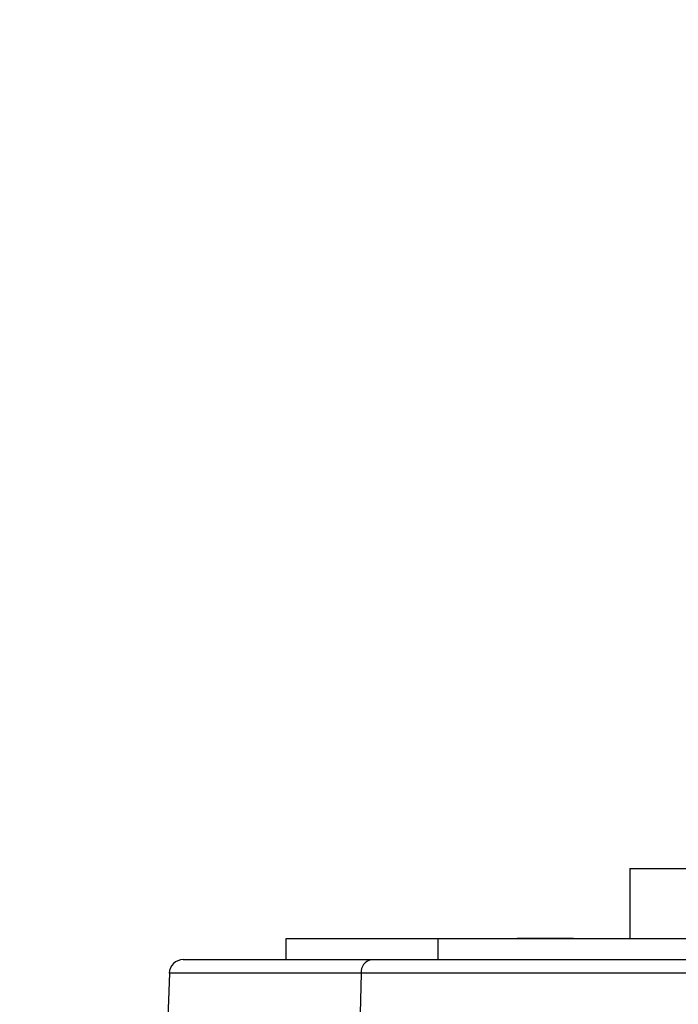
# Model space of a CAD drawing. Units: millimetres. Extents: x 17 to 411, y 7 to 290.
# Drawn here: x 93 to 102, y 230 to 244 of the extents above; entities that cross this region are included whole.
import ezdxf

# ---------------------------------------------------------------- set-up
doc = ezdxf.new("R2010")
doc.units = ezdxf.units.MM
doc.linetypes.add('SLD-Solid', pattern=[0])
doc.styles.add('SLDTEXTSTYLE0', font='GOTHIC.TTF', dxfattribs={"width": 0.913})
doc.dimstyles.new('SLDDIMSTYLE3', dxfattribs={"dimtxt": 3.5, "dimasz": 3, "dimexe": 0, "dimexo": 0.0625, "dimgap": 0.875, "dimtad": 1, "dimdec": 0, "dimrnd": 1e-09, "dimzin": 12, "dimdsep": 46, "dimtxsty": 'SLDTEXTSTYLE0', "dimsah": 1, "dimcen": 0.09, "dimadec": 0, "dimazin": 3, "dimtfac": 1, "dimtdec": 0, "dimtofl": 0, "dimtmove": 0, "dimatfit": 3, "dimfxl": 1, "dimfrac": 2, "dimtolj": 1, "dimtzin": 12, "dimarcsym": 0})

# ---------------------------------------------------------------- blocks, each defined once
blk = doc.blocks.new('_D_7')
at = {"color": 7, "linetype": 'SLD-Solid', "lineweight": 0}
for p, q in [((210.678, 248.284), (32.638, 248.284)), ((33.638, 176.734), (33.638, 248.284)), ((95.539, 176.734), (32.638, 176.734))]:
    blk.add_line(p, q, dxfattribs=at)
at = {"color": 7, "linetype": 'SLD-Solid', "lineweight": 18}
for points in [[(33.638, 248.284), (33.188, 245.284), (34.088, 245.284)], [(33.638, 176.734), (34.088, 179.734), (33.188, 179.734)]]:
    blk.add_solid(points, dxfattribs=at)
at = {"color": 7, "linetype": 'SLD-Solid', "lineweight": 18, "insert": (29.168, 209.923), "char_height": 3.5, "attachment_point": 1, "rotation": 90, "style": 'SLDTEXTSTYLE0'}
blk.add_mtext('72', dxfattribs=at)

msp = doc.modelspace()

# ---------------------------------------------------------------- linework, layer by layer
at = {"color": 7, "linetype": 'SLD-Solid', "lineweight": 25}
for p, q in [((101.639, 231.784), (101.639, 230.784)), ((101.639, 231.784), (115.639, 231.784)), ((96.739, 230.484), (96.739, 230.784)), ((96.739, 230.784), (98.907, 230.784)), ((98.907, 230.784), (104.049, 230.784)), ((100.039, 230.794), (100.039, 230.794)), ((100.039, 230.794), (101.639, 230.784)), ((95.273, 230.484), (97.951, 230.484)), ((97.951, 230.484), (102.894, 230.484)), ((95.074, 230.291), (94.536, 214.908)), ((97.81, 230.291), (95.074, 230.291)), ((102.752, 230.291), (97.81, 230.291))]:
    msp.add_line(p, q, dxfattribs=at)
at = {"color": 8, "linetype": 'SLD-Solid', "lineweight": 25}
for p, q in [((98.907, 230.484), (98.907, 230.784)), ((97.81, 230.291), (97.647, 223.685))]:
    msp.add_line(p, q, dxfattribs=at)
at = {"color": 7, "linetype": 'SLD-Solid', "lineweight": 25}
for centre, radius, start, end in [((95.273, 230.284), 0.2, 90, 178), ((97.985, 230.311), 0.176, 101.0281, 186.5465)]:
    msp.add_arc(centre, radius, start, end, dxfattribs=at)

# ---------------------------------------------------------------- dimensions: what is measured, and where the dimension line sits
at = {"color": 7, "linetype": 'SLD-Solid', "lineweight": 18}
dim = msp.add_linear_dim(base=(33.638, 248.284), p1=(96.539, 176.734), p2=(211.678, 248.284), angle=90, dimstyle='SLDDIMSTYLE3', dxfattribs=at)
dim.commit()
dim.dimension.update_dxf_attribs({"geometry": '_D_7', "text_midpoint": (33.638, 212.509), "dimtype": 160})

doc.saveas('drawing.dxf')
